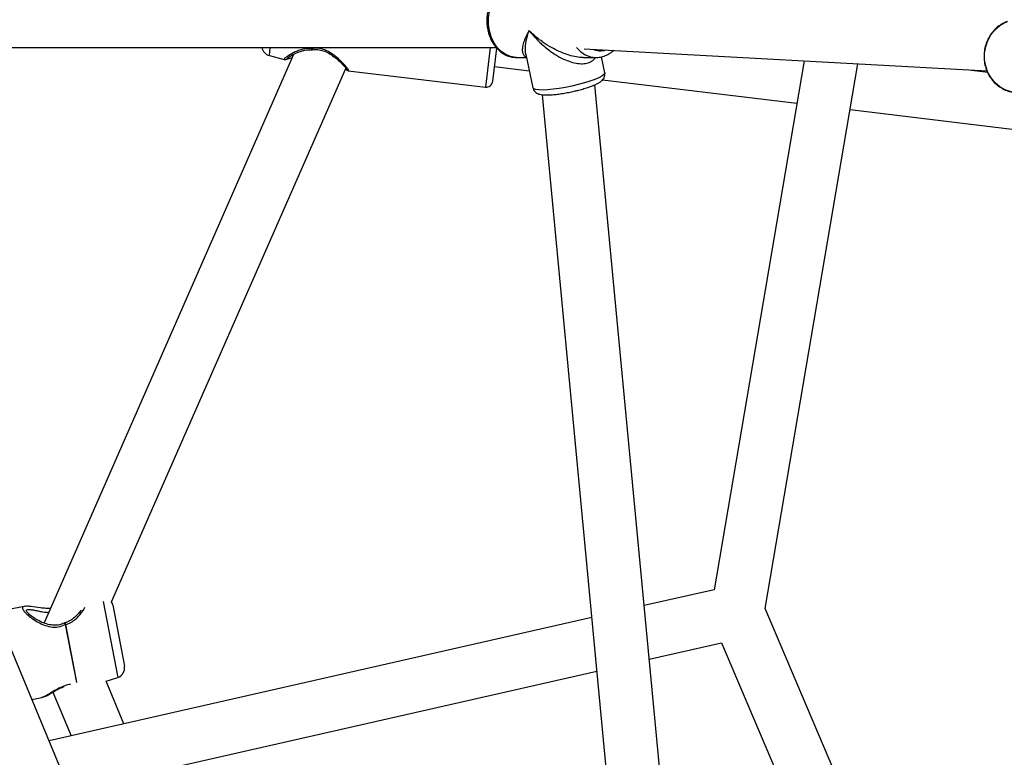
# Model space of a CAD drawing. Units: millimetres. Extents: x -4673 to 4671, y -4677 to 4677.
# Drawn here: x -994 to -699, y -221 to 0 of the extents above; entities that cross this region are included whole.
import ezdxf

# ---------------------------------------------------------------- set-up
doc = ezdxf.new("R2010")
doc.units = ezdxf.units.MM
doc.header["$MEASUREMENT"] = 0
doc.layers.add('Warstwa 1', color=7, linetype='Continuous')

msp = doc.modelspace()

# ---------------------------------------------------------------- linework, layer by layer
at = {"layer": 'Warstwa 1', "color": 0, "lineweight": 25}
for points, knots in [([(-844.9307, 10.955), (-845.1207, 10.965), (-845.3207, 10.965), (-845.5107, 10.955), (-845.5107, 10.955), (-846.0207, 10.925), (-846.5207, 10.805), (-847.0007, 10.635), (-847.0007, 10.635), (-847.4807, 10.475), (-847.9607, 10.275), (-848.4107, 10.025), (-848.4107, 10.025), (-848.8607, 9.765), (-849.3007, 9.465), (-849.7107, 9.125), (-849.7107, 9.125), (-850.1207, 8.785), (-850.5107, 8.395), (-850.8707, 7.975), (-850.8707, 7.975), (-851.2307, 7.545), (-851.5607, 7.075), (-851.8607, 6.585), (-851.8607, 6.585), (-852.1607, 6.085), (-852.4307, 5.555), (-852.6507, 5.005), (-852.6507, 5.005), (-852.8807, 4.445), (-853.0707, 3.865), (-853.2207, 3.265), (-853.2207, 3.265), (-853.3707, 2.675), (-853.4707, 2.055), (-853.5407, 1.435), (-853.5407, 1.435), (-853.6107, 0.815), (-853.6307, 0.195), (-853.6107, -0.435), (-853.6107, -0.435), (-853.5907, -1.065), (-853.5307, -1.685), (-853.4207, -2.305), (-853.4207, -2.305), (-853.3207, -2.915), (-853.1707, -3.515), (-852.9807, -4.105), (-852.9807, -4.105), (-852.7907, -4.695), (-852.5607, -5.255), (-852.2907, -5.795), (-852.2907, -5.795), (-852.0207, -6.335), (-851.7207, -6.845), (-851.3707, -7.325), (-851.3707, -7.325), (-851.0307, -7.805), (-850.6507, -8.245), (-850.2507, -8.635), (-850.2507, -8.635), (-849.8407, -9.035), (-849.4007, -9.395), (-848.9407, -9.695), (-848.9407, -9.695), (-848.4907, -9.995), (-848.0107, -10.245), (-847.5107, -10.455), (-847.5107, -10.455), (-847.0207, -10.655), (-846.5207, -10.805), (-846.0107, -10.885), (-846.0107, -10.885), (-845.6407, -10.945), (-845.2707, -10.955), (-844.9007, -10.965)], [0, 0, 0, 0, 0.05, 0.05, 0.05, 0.05, 0.1, 0.1, 0.1, 0.1, 0.15, 0.15, 0.15, 0.15, 0.2, 0.2, 0.2, 0.2, 0.25, 0.25, 0.25, 0.25, 0.3, 0.3, 0.3, 0.3, 0.35, 0.35, 0.35, 0.35, 0.4, 0.4, 0.4, 0.4, 0.45, 0.45, 0.45, 0.45, 0.5, 0.5, 0.5, 0.5, 0.55, 0.55, 0.55, 0.55, 0.6, 0.6, 0.6, 0.6, 0.65, 0.65, 0.65, 0.65, 0.7, 0.7, 0.7, 0.7, 0.75, 0.75, 0.75, 0.75, 0.8, 0.8, 0.8, 0.8, 0.85, 0.85, 0.85, 0.85, 0.9, 0.9, 0.9, 0.9, 1, 1, 1, 1]), ([(-844.8807, -10.995), (-844.8807, -10.995), (-845.0307, -10.995), (-845.0307, -10.995), (-845.0307, -10.995), (-845.0307, -10.995), (-846.5307, -10.745), (-846.5307, -10.745), (-846.5307, -10.745), (-846.5307, -10.745), (-847.9707, -10.145), (-847.9707, -10.145), (-847.9707, -10.145), (-847.9707, -10.145), (-849.3107, -9.225), (-849.3107, -9.225), (-849.3107, -9.225), (-849.3107, -9.225), (-850.5007, -8.015), (-850.5007, -8.015), (-850.5007, -8.015), (-850.5007, -8.015), (-851.5007, -6.535), (-851.5007, -6.535), (-851.5007, -6.535), (-851.5007, -6.535), (-852.2807, -4.855), (-852.2807, -4.855), (-852.2807, -4.855), (-852.2807, -4.855), (-852.8307, -3.005), (-852.8307, -3.005), (-852.8307, -3.005), (-852.8307, -3.005), (-853.1107, -1.075), (-853.1107, -1.075), (-853.1107, -1.075), (-853.1107, -1.075), (-853.1207, 0.895), (-853.1207, 0.895), (-853.1207, 0.895), (-853.1207, 0.895), (-852.8607, 2.845), (-852.8607, 2.845), (-852.8607, 2.845), (-852.8607, 2.845), (-852.3407, 4.695), (-852.3407, 4.695), (-852.3407, 4.695), (-852.3407, 4.695), (-851.5807, 6.395), (-851.5807, 6.395), (-851.5807, 6.395), (-851.5807, 6.395), (-850.5907, 7.895), (-850.5907, 7.895), (-850.5907, 7.895), (-850.5907, 7.895), (-849.4207, 9.135), (-849.4207, 9.135), (-849.4207, 9.135), (-849.4207, 9.135), (-848.0907, 10.085), (-848.0907, 10.085), (-848.0907, 10.085), (-848.0907, 10.085), (-846.6607, 10.705), (-846.6607, 10.705), (-846.6607, 10.705), (-846.6607, 10.705), (-845.1707, 10.985), (-845.1707, 10.985), (-845.1707, 10.985), (-845.1707, 10.985), (-844.9007, 10.995), (-844.9007, 10.995)], [0, 0, 0, 0, 0.05, 0.05, 0.05, 0.05, 0.1, 0.1, 0.1, 0.1, 0.15, 0.15, 0.15, 0.15, 0.2, 0.2, 0.2, 0.2, 0.25, 0.25, 0.25, 0.25, 0.3, 0.3, 0.3, 0.3, 0.35, 0.35, 0.35, 0.35, 0.4, 0.4, 0.4, 0.4, 0.45, 0.45, 0.45, 0.45, 0.5, 0.5, 0.5, 0.5, 0.55, 0.55, 0.55, 0.55, 0.6, 0.6, 0.6, 0.6, 0.65, 0.65, 0.65, 0.65, 0.7, 0.7, 0.7, 0.7, 0.75, 0.75, 0.75, 0.75, 0.8, 0.8, 0.8, 0.8, 0.85, 0.85, 0.85, 0.85, 0.9, 0.9, 0.9, 0.9, 1, 1, 1, 1]), ([(-840.9507, -2.935), (-841.1507, -3.295), (-841.3607, -3.655), (-841.5407, -4.005), (-841.5407, -4.005), (-841.6807, -4.275), (-841.8007, -4.535), (-841.9207, -4.795), (-841.9207, -4.795), (-842.0607, -5.105), (-842.1907, -5.395), (-842.3007, -5.695), (-842.3007, -5.695), (-842.4107, -5.965), (-842.5107, -6.235), (-842.5907, -6.505), (-842.5907, -6.505), (-842.7607, -7.035), (-842.8807, -7.545), (-842.9407, -8.025), (-842.9407, -8.025), (-843.0007, -8.445), (-843.0107, -8.855), (-842.9607, -9.215), (-842.9607, -9.215), (-842.9107, -9.555), (-842.8107, -9.865), (-842.6607, -10.135), (-842.6607, -10.135), (-842.5207, -10.395), (-842.3507, -10.625), (-842.0407, -10.735), (-842.0407, -10.735), (-841.9607, -10.765), (-841.8707, -10.785), (-841.7907, -10.805)], [0, 0, 0, 0, 0.1, 0.1, 0.1, 0.1, 0.2, 0.2, 0.2, 0.2, 0.3, 0.3, 0.3, 0.3, 0.4, 0.4, 0.4, 0.4, 0.5, 0.5, 0.5, 0.5, 0.6, 0.6, 0.6, 0.6, 0.7, 0.7, 0.7, 0.7, 0.8, 0.8, 0.8, 0.8, 1, 1, 1, 1]), ([(-841.8907, -10.125), (-841.9607, -9.795), (-842.0307, -9.465), (-842.0607, -9.105), (-842.0607, -9.105), (-842.1107, -8.525), (-842.0707, -7.875), (-841.9907, -7.205), (-841.9907, -7.205), (-841.9407, -6.785), (-841.8707, -6.355), (-841.7907, -5.915), (-841.7907, -5.915), (-841.7007, -5.485), (-841.6007, -5.045), (-841.4707, -4.595), (-841.4707, -4.595), (-841.3207, -4.045), (-841.1407, -3.485), (-840.9507, -2.935)], [0, 0, 0, 0, 0.16666667, 0.16666667, 0.16666667, 0.16666667, 0.33333333, 0.33333333, 0.33333333, 0.33333333, 0.5, 0.5, 0.5, 0.5, 0.66666667, 0.66666667, 0.66666667, 0.66666667, 1, 1, 1, 1]), ([(-824.8007, -10.965), (-824.9407, -10.975), (-825.0707, -10.985), (-825.2107, -10.995), (-825.2107, -10.995), (-825.8707, -11.005), (-826.5907, -10.885), (-827.3007, -10.735), (-827.3007, -10.735), (-828.0507, -10.575), (-828.8007, -10.375), (-829.5407, -10.135), (-829.5407, -10.135), (-830.3607, -9.875), (-831.1607, -9.545), (-831.9507, -9.195), (-831.9507, -9.195), (-832.7307, -8.835), (-833.4907, -8.445), (-834.2307, -8.035), (-834.2307, -8.035), (-835.0907, -7.545), (-835.9107, -7.025), (-836.7007, -6.475), (-836.7007, -6.475), (-837.1907, -6.135), (-837.6807, -5.775), (-838.1507, -5.405), (-838.1507, -5.405), (-838.6007, -5.055), (-839.0507, -4.685), (-839.4707, -4.315), (-839.4707, -4.315), (-839.9807, -3.865), (-840.4707, -3.395), (-840.9507, -2.935)], [0, 0, 0, 0, 0.1, 0.1, 0.1, 0.1, 0.2, 0.2, 0.2, 0.2, 0.3, 0.3, 0.3, 0.3, 0.4, 0.4, 0.4, 0.4, 0.5, 0.5, 0.5, 0.5, 0.6, 0.6, 0.6, 0.6, 0.7, 0.7, 0.7, 0.7, 0.8, 0.8, 0.8, 0.8, 1, 1, 1, 1]), ([(-840.9507, -2.935), (-840.6007, -3.375), (-840.2507, -3.815), (-839.8707, -4.245), (-839.8707, -4.245), (-839.6107, -4.555), (-839.3307, -4.855), (-839.0507, -5.155), (-839.0507, -5.155), (-838.7007, -5.535), (-838.3407, -5.905), (-837.9607, -6.265), (-837.9607, -6.265), (-837.6307, -6.585), (-837.3007, -6.895), (-836.9507, -7.205), (-836.9507, -7.205), (-836.4407, -7.665), (-835.9107, -8.105), (-835.3607, -8.525), (-835.3607, -8.525), (-834.8707, -8.905), (-834.3607, -9.275), (-833.8407, -9.635), (-833.8407, -9.635), (-833.3707, -9.945), (-832.8907, -10.255), (-832.4007, -10.535), (-832.4007, -10.535), (-831.6407, -10.975), (-830.8607, -11.385), (-830.0607, -11.725), (-830.0607, -11.725), (-829.3507, -12.025), (-828.6307, -12.285), (-827.9107, -12.475), (-827.9107, -12.475), (-827.2207, -12.665), (-826.5307, -12.795), (-825.8607, -12.845), (-825.8607, -12.845), (-825.2407, -12.885), (-824.6307, -12.875), (-824.0707, -12.775), (-824.0707, -12.775), (-823.5207, -12.685), (-823.0207, -12.515), (-822.5607, -12.295), (-822.5607, -12.295), (-822.0907, -12.065), (-821.6607, -11.775), (-821.3807, -11.395), (-821.3807, -11.395), (-821.2907, -11.275), (-821.2107, -11.135), (-821.1307, -10.995)], [0, 0, 0, 0, 0.06666667, 0.06666667, 0.06666667, 0.06666667, 0.13333333, 0.13333333, 0.13333333, 0.13333333, 0.2, 0.2, 0.2, 0.2, 0.26666667, 0.26666667, 0.26666667, 0.26666667, 0.33333333, 0.33333333, 0.33333333, 0.33333333, 0.4, 0.4, 0.4, 0.4, 0.46666667, 0.46666667, 0.46666667, 0.46666667, 0.53333333, 0.53333333, 0.53333333, 0.53333333, 0.6, 0.6, 0.6, 0.6, 0.66666667, 0.66666667, 0.66666667, 0.66666667, 0.73333333, 0.73333333, 0.73333333, 0.73333333, 0.8, 0.8, 0.8, 0.8, 0.86666667, 0.86666667, 0.86666667, 0.86666667, 1, 1, 1, 1]), ([(-697.6508, -0.215), (-697.9008, -0.305), (-698.1508, -0.385), (-698.4008, -0.495), (-698.4008, -0.495), (-698.9408, -0.715), (-699.4508, -1.035), (-699.9408, -1.385), (-699.9408, -1.385), (-700.4308, -1.735), (-700.8908, -2.115), (-701.3208, -2.535), (-701.3208, -2.535), (-701.7508, -2.965), (-702.1408, -3.425), (-702.5008, -3.925), (-702.5008, -3.925), (-702.8608, -4.425), (-703.1708, -4.945), (-703.4508, -5.505), (-703.4508, -5.505), (-703.7208, -6.055), (-703.9508, -6.635), (-704.1308, -7.225), (-704.1308, -7.225), (-704.3108, -7.815), (-704.4508, -8.425), (-704.5308, -9.045), (-704.5308, -9.045), (-704.6208, -9.665), (-704.6608, -10.295), (-704.6408, -10.915), (-704.6408, -10.915), (-704.6308, -11.545), (-704.5608, -12.165), (-704.4508, -12.775), (-704.4508, -12.775), (-704.3308, -13.385), (-704.1708, -13.985), (-703.9608, -14.575), (-703.9608, -14.575), (-703.7508, -15.155), (-703.4908, -15.715), (-703.1908, -16.255), (-703.1908, -16.255), (-702.8908, -16.785), (-702.5408, -17.295), (-702.1608, -17.765), (-702.1608, -17.765), (-701.7708, -18.245), (-701.3508, -18.675), (-700.9008, -19.075), (-700.9008, -19.075), (-700.4408, -19.465), (-699.9608, -19.825), (-699.4408, -20.135), (-699.4408, -20.135), (-698.9308, -20.435), (-698.4008, -20.695), (-697.8408, -20.905), (-697.8408, -20.905), (-697.2908, -21.115), (-696.7208, -21.285), (-696.1408, -21.375), (-696.1408, -21.375), (-695.7208, -21.445), (-695.3008, -21.475), (-694.8708, -21.495)], [0, 0, 0, 0, 0.05555556, 0.05555556, 0.05555556, 0.05555556, 0.11111111, 0.11111111, 0.11111111, 0.11111111, 0.16666667, 0.16666667, 0.16666667, 0.16666667, 0.22222222, 0.22222222, 0.22222222, 0.22222222, 0.27777778, 0.27777778, 0.27777778, 0.27777778, 0.33333333, 0.33333333, 0.33333333, 0.33333333, 0.38888889, 0.38888889, 0.38888889, 0.38888889, 0.44444444, 0.44444444, 0.44444444, 0.44444444, 0.5, 0.5, 0.5, 0.5, 0.55555556, 0.55555556, 0.55555556, 0.55555556, 0.61111111, 0.61111111, 0.61111111, 0.61111111, 0.66666667, 0.66666667, 0.66666667, 0.66666667, 0.72222222, 0.72222222, 0.72222222, 0.72222222, 0.77777778, 0.77777778, 0.77777778, 0.77777778, 0.83333333, 0.83333333, 0.83333333, 0.83333333, 0.88888889, 0.88888889, 0.88888889, 0.88888889, 1, 1, 1, 1]), ([(-695.1308, -21.515), (-695.1308, -21.515), (-696.5408, -21.295), (-696.5408, -21.295), (-696.5408, -21.295), (-696.5408, -21.295), (-698.2908, -20.705), (-698.2908, -20.705), (-698.2908, -20.705), (-698.2908, -20.705), (-699.9008, -19.795), (-699.9008, -19.795), (-699.9008, -19.795), (-699.9008, -19.795), (-701.3308, -18.585), (-701.3308, -18.585), (-701.3308, -18.585), (-701.3308, -18.585), (-702.5408, -17.115), (-702.5408, -17.115), (-702.5408, -17.115), (-702.5408, -17.115), (-703.4808, -15.445), (-703.4808, -15.445), (-703.4808, -15.445), (-703.4808, -15.445), (-704.1308, -13.605), (-704.1308, -13.605), (-704.1308, -13.605), (-704.1308, -13.605), (-704.4608, -11.665), (-704.4608, -11.665), (-704.4608, -11.665), (-704.4608, -11.665), (-704.4608, -9.695), (-704.4608, -9.695), (-704.4608, -9.695), (-704.4608, -9.695), (-704.1408, -7.755), (-704.1408, -7.755), (-704.1408, -7.755), (-704.1408, -7.755), (-703.5008, -5.895), (-703.5008, -5.895), (-703.5008, -5.895), (-703.5008, -5.895), (-702.5608, -4.195), (-702.5608, -4.195), (-702.5608, -4.195), (-702.5608, -4.195), (-701.3608, -2.695), (-701.3608, -2.695), (-701.3608, -2.695), (-701.3608, -2.695), (-699.9208, -1.445), (-699.9208, -1.445), (-699.9208, -1.445), (-699.9208, -1.445), (-698.3108, -0.485), (-698.3108, -0.485), (-698.3108, -0.485), (-698.3108, -0.485), (-697.6508, -0.205), (-697.6508, -0.205)], [0, 0, 0, 0, 0.05882353, 0.05882353, 0.05882353, 0.05882353, 0.11764706, 0.11764706, 0.11764706, 0.11764706, 0.17647059, 0.17647059, 0.17647059, 0.17647059, 0.23529412, 0.23529412, 0.23529412, 0.23529412, 0.29411765, 0.29411765, 0.29411765, 0.29411765, 0.35294118, 0.35294118, 0.35294118, 0.35294118, 0.41176471, 0.41176471, 0.41176471, 0.41176471, 0.47058824, 0.47058824, 0.47058824, 0.47058824, 0.52941176, 0.52941176, 0.52941176, 0.52941176, 0.58823529, 0.58823529, 0.58823529, 0.58823529, 0.64705882, 0.64705882, 0.64705882, 0.64705882, 0.70588235, 0.70588235, 0.70588235, 0.70588235, 0.76470588, 0.76470588, 0.76470588, 0.76470588, 0.82352941, 0.82352941, 0.82352941, 0.82352941, 0.88235294, 0.88235294, 0.88235294, 0.88235294, 1, 1, 1, 1]), ([(-906.1106, -8.265), (-906.6606, -8.255), (-907.2006, -8.255), (-907.7306, -8.315), (-907.7306, -8.315), (-908.2906, -8.385), (-908.8206, -8.515), (-909.3206, -8.675), (-909.3206, -8.675), (-909.8106, -8.835), (-910.2806, -9.015), (-910.7106, -9.205), (-910.7106, -9.205), (-911.1506, -9.395), (-911.5506, -9.605), (-911.9206, -9.805), (-911.9206, -9.805), (-912.6706, -10.215), (-913.2806, -10.615), (-913.7006, -10.925), (-913.7006, -10.925), (-913.9206, -11.075), (-914.0806, -11.215), (-914.2006, -11.325), (-914.2006, -11.325), (-914.3206, -11.425), (-914.3906, -11.515), (-914.3806, -11.545), (-914.3806, -11.545), (-914.3706, -11.565), (-914.3406, -11.565), (-914.3006, -11.565)], [0, 0, 0, 0, 0.11111111, 0.11111111, 0.11111111, 0.11111111, 0.22222222, 0.22222222, 0.22222222, 0.22222222, 0.33333333, 0.33333333, 0.33333333, 0.33333333, 0.44444444, 0.44444444, 0.44444444, 0.44444444, 0.55555556, 0.55555556, 0.55555556, 0.55555556, 0.66666667, 0.66666667, 0.66666667, 0.66666667, 0.77777778, 0.77777778, 0.77777778, 0.77777778, 1, 1, 1, 1]), ([(-913.4706, -11.335), (-913.4506, -11.285), (-913.4206, -11.235), (-913.3306, -11.155), (-913.3306, -11.155), (-913.2406, -11.075), (-913.0806, -10.965), (-912.8806, -10.825), (-912.8806, -10.825), (-912.4906, -10.565), (-911.9206, -10.235), (-911.2306, -9.895), (-911.2306, -9.895), (-910.5506, -9.565), (-909.7406, -9.225), (-908.8306, -8.965), (-908.8306, -8.965), (-908.3906, -8.845), (-907.9306, -8.745), (-907.4406, -8.695), (-907.4406, -8.695), (-906.9706, -8.645), (-906.4806, -8.655), (-905.9906, -8.665)], [0, 0, 0, 0, 0.14285714, 0.14285714, 0.14285714, 0.14285714, 0.28571429, 0.28571429, 0.28571429, 0.28571429, 0.42857143, 0.42857143, 0.42857143, 0.42857143, 0.57142857, 0.57142857, 0.57142857, 0.57142857, 0.71428571, 0.71428571, 0.71428571, 0.71428571, 1, 1, 1, 1]), ([(-905.9806, -8.655), (-906.0006, -8.655), (-906.0306, -8.645), (-906.0406, -8.615), (-906.0406, -8.615), (-906.0606, -8.575), (-906.0806, -8.525), (-906.0906, -8.455), (-906.0906, -8.455), (-906.1006, -8.395), (-906.1006, -8.325), (-906.1106, -8.265)], [0, 0, 0, 0, 0.25, 0.25, 0.25, 0.25, 0.5, 0.5, 0.5, 0.5, 1, 1, 1, 1]), ([(-895.1106, -14.905), (-895.0706, -14.915), (-895.0306, -14.935), (-895.0106, -14.925), (-895.0106, -14.925), (-894.9706, -14.905), (-895.0606, -14.745), (-895.2106, -14.535), (-895.2106, -14.535), (-895.3706, -14.305), (-895.5806, -14.035), (-895.8606, -13.695), (-895.8606, -13.695), (-896.1306, -13.375), (-896.4706, -12.995), (-896.8606, -12.595), (-896.8606, -12.595), (-897.2506, -12.195), (-897.6806, -11.765), (-898.1706, -11.335), (-898.1706, -11.335), (-898.6406, -10.905), (-899.1706, -10.475), (-899.7506, -10.065), (-899.7506, -10.065), (-900.3106, -9.665), (-900.9306, -9.285), (-901.6106, -8.965), (-901.6106, -8.965), (-902.2806, -8.655), (-903.0106, -8.405), (-903.7606, -8.305), (-903.7606, -8.305), (-904.4906, -8.205), (-905.2406, -8.245), (-905.9806, -8.285)], [0, 0, 0, 0, 0.1, 0.1, 0.1, 0.1, 0.2, 0.2, 0.2, 0.2, 0.3, 0.3, 0.3, 0.3, 0.4, 0.4, 0.4, 0.4, 0.5, 0.5, 0.5, 0.5, 0.6, 0.6, 0.6, 0.6, 0.7, 0.7, 0.7, 0.7, 0.8, 0.8, 0.8, 0.8, 1, 1, 1, 1]), ([(-905.9806, -8.285), (-905.9606, -8.365), (-905.9306, -8.455), (-905.9106, -8.515), (-905.9106, -8.515), (-905.8906, -8.555), (-905.8706, -8.585), (-905.8606, -8.615), (-905.8606, -8.615), (-905.8406, -8.645), (-905.8106, -8.675), (-905.8006, -8.665), (-905.8006, -8.665), (-905.8006, -8.665), (-905.7906, -8.665), (-905.7906, -8.655)], [0, 0, 0, 0, 0.2, 0.2, 0.2, 0.2, 0.4, 0.4, 0.4, 0.4, 0.6, 0.6, 0.6, 0.6, 1, 1, 1, 1]), ([(-905.7906, -8.665), (-905.2806, -8.635), (-904.7606, -8.605), (-904.2506, -8.645), (-904.2506, -8.645), (-903.7006, -8.685), (-903.1506, -8.815), (-902.6306, -8.995), (-902.6306, -8.995), (-902.0506, -9.185), (-901.5106, -9.435), (-901.0106, -9.725), (-901.0106, -9.725), (-900.4506, -10.035), (-899.9306, -10.395), (-899.4506, -10.755), (-899.4506, -10.755), (-898.9306, -11.145), (-898.4606, -11.545), (-898.0406, -11.925), (-898.0406, -11.925), (-897.5806, -12.335), (-897.1806, -12.725), (-896.8406, -13.085), (-896.8406, -13.085), (-896.4806, -13.465), (-896.1806, -13.795), (-896.0106, -14.025), (-896.0106, -14.025), (-895.8206, -14.255), (-895.7806, -14.375), (-895.7306, -14.485)], [0, 0, 0, 0, 0.11111111, 0.11111111, 0.11111111, 0.11111111, 0.22222222, 0.22222222, 0.22222222, 0.22222222, 0.33333333, 0.33333333, 0.33333333, 0.33333333, 0.44444444, 0.44444444, 0.44444444, 0.44444444, 0.55555556, 0.55555556, 0.55555556, 0.55555556, 0.66666667, 0.66666667, 0.66666667, 0.66666667, 0.77777778, 0.77777778, 0.77777778, 0.77777778, 1, 1, 1, 1]), ([(-914.3406, -11.585), (-914.2706, -11.605), (-914.2106, -11.615), (-914.1406, -11.615), (-914.1406, -11.615), (-914.0706, -11.625), (-914.0006, -11.615), (-913.9306, -11.605), (-913.9306, -11.605), (-913.8606, -11.585), (-913.7906, -11.565), (-913.7306, -11.545), (-913.7306, -11.545), (-913.6606, -11.515), (-913.6006, -11.475), (-913.5406, -11.435)], [0, 0, 0, 0, 0.2, 0.2, 0.2, 0.2, 0.4, 0.4, 0.4, 0.4, 0.6, 0.6, 0.6, 0.6, 1, 1, 1, 1]), ([(-913.7006, -11.505), (-913.6806, -11.525), (-913.6606, -11.545), (-913.5906, -11.535), (-913.5906, -11.535), (-913.5106, -11.535), (-913.3706, -11.495), (-913.1606, -11.425), (-913.1606, -11.425), (-912.8406, -11.325), (-912.3806, -11.155), (-911.9206, -10.995)], [0, 0, 0, 0, 0.25, 0.25, 0.25, 0.25, 0.5, 0.5, 0.5, 0.5, 1, 1, 1, 1]), ([(-820.8607, -10.995), (-820.5507, -10.985), (-820.2407, -10.965), (-819.9307, -10.935), (-819.9307, -10.935), (-819.4307, -10.865), (-818.9407, -10.745), (-818.4607, -10.565), (-818.4607, -10.565), (-817.9807, -10.395), (-817.5207, -10.165), (-817.0607, -9.915), (-817.0607, -9.915), (-816.6107, -9.655), (-816.1607, -9.365), (-815.7807, -8.975), (-815.7807, -8.975), (-815.7407, -8.945), (-815.7107, -8.905), (-815.6707, -8.865)], [0, 0, 0, 0, 0.16666667, 0.16666667, 0.16666667, 0.16666667, 0.33333333, 0.33333333, 0.33333333, 0.33333333, 0.5, 0.5, 0.5, 0.5, 0.66666667, 0.66666667, 0.66666667, 0.66666667, 1, 1, 1, 1]), ([(-895.9906, -14.495), (-895.9706, -14.515), (-895.9506, -14.525), (-895.9306, -14.535), (-895.9306, -14.535), (-895.6806, -14.715), (-895.6606, -14.675), (-895.6506, -14.635)], [0, 0, 0, 0, 0.33333333, 0.33333333, 0.33333333, 0.33333333, 1, 1, 1, 1]), ([(-895.7106, -14.585), (-895.6606, -14.625), (-895.6206, -14.675), (-895.5806, -14.725), (-895.5806, -14.725), (-895.5306, -14.765), (-895.4806, -14.805), (-895.4206, -14.835), (-895.4206, -14.835), (-895.3706, -14.865), (-895.3106, -14.895), (-895.2506, -14.915), (-895.2506, -14.915), (-895.1906, -14.935), (-895.1206, -14.945), (-895.0606, -14.955)], [0, 0, 0, 0, 0.2, 0.2, 0.2, 0.2, 0.4, 0.4, 0.4, 0.4, 0.6, 0.6, 0.6, 0.6, 1, 1, 1, 1]), ([(-818.2907, -15.555), (-818.2907, -15.555), (-818.3007, -15.715), (-818.3007, -15.715), (-818.3007, -15.715), (-818.3007, -15.715), (-818.5607, -16.105), (-818.5607, -16.105), (-818.5607, -16.105), (-818.5607, -16.105), (-819.1607, -16.555), (-819.1607, -16.555), (-819.1607, -16.555), (-819.1607, -16.555), (-820.0807, -17.055), (-820.0807, -17.055), (-820.0807, -17.055), (-820.0807, -17.055), (-821.2807, -17.565), (-821.2807, -17.565), (-821.2807, -17.565), (-821.2807, -17.565), (-822.7407, -18.095), (-822.7407, -18.095), (-822.7407, -18.095), (-822.7407, -18.095), (-824.4007, -18.615), (-824.4007, -18.615), (-824.4007, -18.615), (-824.4007, -18.615), (-826.2107, -19.105), (-826.2107, -19.105), (-826.2107, -19.105), (-826.2107, -19.105), (-828.1107, -19.555), (-828.1107, -19.555), (-828.1107, -19.555), (-828.1107, -19.555), (-830.0407, -19.945), (-830.0407, -19.945), (-830.0407, -19.945), (-830.0407, -19.945), (-831.9407, -20.275), (-831.9407, -20.275), (-831.9407, -20.275), (-831.9407, -20.275), (-833.7407, -20.525), (-833.7407, -20.525), (-833.7407, -20.525), (-833.7407, -20.525), (-835.4007, -20.685), (-835.4007, -20.685), (-835.4007, -20.685), (-835.4007, -20.685), (-836.8507, -20.755), (-836.8507, -20.755), (-836.8507, -20.755), (-836.8507, -20.755), (-838.0507, -20.735), (-838.0507, -20.735), (-838.0507, -20.735), (-838.0507, -20.735), (-838.9607, -20.615), (-838.9607, -20.615), (-838.9607, -20.615), (-838.9607, -20.615), (-839.5607, -20.415), (-839.5607, -20.415), (-839.5607, -20.415), (-839.5607, -20.415), (-839.8107, -20.125), (-839.8107, -20.125), (-839.8107, -20.125), (-839.8107, -20.125), (-839.8207, -20.105), (-839.8207, -20.105)], [0, 0, 0, 0, 0.05, 0.05, 0.05, 0.05, 0.1, 0.1, 0.1, 0.1, 0.15, 0.15, 0.15, 0.15, 0.2, 0.2, 0.2, 0.2, 0.25, 0.25, 0.25, 0.25, 0.3, 0.3, 0.3, 0.3, 0.35, 0.35, 0.35, 0.35, 0.4, 0.4, 0.4, 0.4, 0.45, 0.45, 0.45, 0.45, 0.5, 0.5, 0.5, 0.5, 0.55, 0.55, 0.55, 0.55, 0.6, 0.6, 0.6, 0.6, 0.65, 0.65, 0.65, 0.65, 0.7, 0.7, 0.7, 0.7, 0.75, 0.75, 0.75, 0.75, 0.8, 0.8, 0.8, 0.8, 0.85, 0.85, 0.85, 0.85, 0.9, 0.9, 0.9, 0.9, 1, 1, 1, 1]), ([(-822.5907, -19.715), (-822.3607, -19.625), (-822.1307, -19.545), (-821.9107, -19.455), (-821.9107, -19.455), (-821.4807, -19.285), (-821.0807, -19.115), (-820.7307, -18.935), (-820.7307, -18.935), (-820.3507, -18.755), (-820.0107, -18.565), (-819.7107, -18.365), (-819.7107, -18.365), (-819.4807, -18.215), (-819.2807, -18.055), (-819.0807, -17.855), (-819.0807, -17.855), (-818.9307, -17.715), (-818.7907, -17.555), (-818.6607, -17.355), (-818.6607, -17.355), (-818.5407, -17.175), (-818.4307, -16.965), (-818.3507, -16.715), (-818.3507, -16.715), (-818.2707, -16.485), (-818.2207, -16.215), (-818.2407, -15.955), (-818.2407, -15.955), (-818.2607, -15.815), (-818.2907, -15.685), (-818.3307, -15.555)], [0, 0, 0, 0, 0.11111111, 0.11111111, 0.11111111, 0.11111111, 0.22222222, 0.22222222, 0.22222222, 0.22222222, 0.33333333, 0.33333333, 0.33333333, 0.33333333, 0.44444444, 0.44444444, 0.44444444, 0.44444444, 0.55555556, 0.55555556, 0.55555556, 0.55555556, 0.66666667, 0.66666667, 0.66666667, 0.66666667, 0.77777778, 0.77777778, 0.77777778, 0.77777778, 1, 1, 1, 1]), ([(-854.0607, -19.875), (-853.5307, -19.945), (-853.0007, -19.795), (-852.5807, -19.465), (-852.5807, -19.465), (-852.1707, -19.135), (-851.9007, -18.655), (-851.8307, -18.135)], [0, 0, 0, 0, 0.33333333, 0.33333333, 0.33333333, 0.33333333, 1, 1, 1, 1]), ([(-839.7907, -20.105), (-839.7807, -20.175), (-839.7707, -20.245), (-839.7607, -20.315), (-839.7607, -20.315), (-839.7107, -20.585), (-839.5607, -20.825), (-839.3907, -21.025), (-839.3907, -21.025), (-839.2407, -21.215), (-839.0807, -21.375), (-838.9107, -21.505), (-838.9107, -21.505), (-838.7307, -21.635), (-838.5507, -21.735), (-838.3707, -21.815), (-838.3707, -21.815), (-838.1607, -21.905), (-837.9607, -21.975), (-837.7507, -22.025), (-837.7507, -22.025), (-837.4707, -22.095), (-837.1907, -22.145), (-836.8907, -22.175), (-836.8907, -22.175), (-836.5107, -22.215), (-836.1207, -22.225), (-835.6807, -22.225), (-835.6807, -22.225), (-835.2807, -22.225), (-834.8407, -22.215), (-834.3807, -22.185), (-834.3807, -22.185), (-833.9007, -22.155), (-833.3807, -22.105), (-832.8407, -22.045), (-832.8407, -22.045), (-832.3207, -21.985), (-831.7707, -21.915), (-831.2107, -21.825), (-831.2107, -21.825), (-830.6507, -21.735), (-830.0907, -21.645), (-829.5107, -21.535), (-829.5107, -21.535), (-828.9407, -21.425), (-828.3607, -21.315), (-827.8007, -21.185), (-827.8007, -21.185), (-827.5907, -21.135), (-827.3907, -21.085), (-827.1907, -21.035)], [0, 0, 0, 0, 0.07142857, 0.07142857, 0.07142857, 0.07142857, 0.14285714, 0.14285714, 0.14285714, 0.14285714, 0.21428571, 0.21428571, 0.21428571, 0.21428571, 0.28571429, 0.28571429, 0.28571429, 0.28571429, 0.35714286, 0.35714286, 0.35714286, 0.35714286, 0.42857143, 0.42857143, 0.42857143, 0.42857143, 0.5, 0.5, 0.5, 0.5, 0.57142857, 0.57142857, 0.57142857, 0.57142857, 0.64285714, 0.64285714, 0.64285714, 0.64285714, 0.71428571, 0.71428571, 0.71428571, 0.71428571, 0.78571429, 0.78571429, 0.78571429, 0.78571429, 0.85714286, 0.85714286, 0.85714286, 0.85714286, 1, 1, 1, 1]), ([(-827.1907, -21.035), (-826.8307, -20.955), (-826.4707, -20.865), (-826.1107, -20.775), (-826.1107, -20.775), (-825.5607, -20.635), (-825.0207, -20.485), (-824.5107, -20.335), (-824.5107, -20.335), (-823.9907, -20.185), (-823.4907, -20.025), (-823.0307, -19.865), (-823.0307, -19.865), (-822.8807, -19.815), (-822.7307, -19.765), (-822.5907, -19.715)], [0, 0, 0, 0, 0.2, 0.2, 0.2, 0.2, 0.4, 0.4, 0.4, 0.4, 0.6, 0.6, 0.6, 0.6, 1, 1, 1, 1]), ([(-991.7005, -175.3948), (-991.7505, -175.3948), (-991.8005, -175.3848), (-991.8505, -175.3848), (-991.8505, -175.3848), (-992.2305, -175.3648), (-992.4405, -175.4448), (-992.5705, -175.5648), (-992.5705, -175.5648), (-992.7005, -175.6748), (-992.7705, -175.8248), (-992.7305, -176.0348), (-992.7305, -176.0348), (-992.7005, -176.2448), (-992.5605, -176.5048), (-992.3405, -176.8048), (-992.3405, -176.8048), (-992.1105, -177.1048), (-991.7805, -177.4448), (-991.3905, -177.8148), (-991.3905, -177.8148), (-991.0005, -178.1648), (-990.5405, -178.5348), (-990.0305, -178.9048), (-990.0305, -178.9048), (-989.5305, -179.2748), (-988.9605, -179.6348), (-988.3605, -179.9848), (-988.3605, -179.9848), (-987.7605, -180.3248), (-987.1105, -180.6448), (-986.4305, -180.9148), (-986.4305, -180.9148), (-985.7505, -181.1848), (-985.0405, -181.3948), (-984.3005, -181.5248), (-984.3005, -181.5248), (-983.5505, -181.6448), (-982.7805, -181.6848), (-982.0305, -181.5548), (-982.0305, -181.5548), (-981.3105, -181.4348), (-980.6105, -181.1548), (-979.9205, -180.8748)], [0, 0, 0, 0, 0.08333333, 0.08333333, 0.08333333, 0.08333333, 0.16666667, 0.16666667, 0.16666667, 0.16666667, 0.25, 0.25, 0.25, 0.25, 0.33333333, 0.33333333, 0.33333333, 0.33333333, 0.41666667, 0.41666667, 0.41666667, 0.41666667, 0.5, 0.5, 0.5, 0.5, 0.58333333, 0.58333333, 0.58333333, 0.58333333, 0.66666667, 0.66666667, 0.66666667, 0.66666667, 0.75, 0.75, 0.75, 0.75, 0.83333333, 0.83333333, 0.83333333, 0.83333333, 1, 1, 1, 1]), ([(-991.5705, -176.8048), (-991.5505, -176.6548), (-991.5405, -176.5048), (-991.4205, -176.4148), (-991.4205, -176.4148), (-991.2905, -176.3248), (-991.0605, -176.3048), (-990.7705, -176.3148), (-990.7705, -176.3148), (-990.6205, -176.3148), (-990.4605, -176.3248), (-990.2905, -176.3548), (-990.2905, -176.3548), (-990.1205, -176.3748), (-989.9405, -176.4048), (-989.7405, -176.4348), (-989.7405, -176.4348), (-989.5605, -176.4648), (-989.3705, -176.5048), (-989.1705, -176.5448), (-989.1705, -176.5448), (-988.9705, -176.5848), (-988.7605, -176.6348), (-988.5405, -176.6748), (-988.5405, -176.6748), (-988.2005, -176.7448), (-987.8505, -176.8148), (-987.4805, -176.8948), (-987.4805, -176.8948), (-987.2005, -176.9448), (-986.9205, -176.9948), (-986.6205, -177.0448), (-986.6205, -177.0448), (-986.0805, -177.1248), (-985.5105, -177.1648), (-984.9305, -177.2148)], [0, 0, 0, 0, 0.1, 0.1, 0.1, 0.1, 0.2, 0.2, 0.2, 0.2, 0.3, 0.3, 0.3, 0.3, 0.4, 0.4, 0.4, 0.4, 0.5, 0.5, 0.5, 0.5, 0.6, 0.6, 0.6, 0.6, 0.7, 0.7, 0.7, 0.7, 0.8, 0.8, 0.8, 0.8, 1, 1, 1, 1]), ([(-980.2705, -180.4148), (-980.7405, -180.6148), (-981.2105, -180.8048), (-981.7005, -180.9248), (-981.7005, -180.9248), (-982.2305, -181.0448), (-982.7805, -181.0848), (-983.3205, -181.0648), (-983.3205, -181.0648), (-983.9205, -181.0348), (-984.5105, -180.9448), (-985.0705, -180.7948), (-985.0705, -180.7948), (-985.6905, -180.6448), (-986.2805, -180.4248), (-986.8405, -180.1848), (-986.8405, -180.1848), (-987.4405, -179.9348), (-988.0105, -179.6448), (-988.5305, -179.3448), (-988.5305, -179.3448), (-989.0805, -179.0248), (-989.5805, -178.7048), (-990.0105, -178.3848), (-990.0105, -178.3848), (-990.4705, -178.0548), (-990.8605, -177.7348), (-991.1005, -177.4748), (-991.1005, -177.4748), (-991.3605, -177.2048), (-991.4705, -176.9948), (-991.5705, -176.7948)], [0, 0, 0, 0, 0.11111111, 0.11111111, 0.11111111, 0.11111111, 0.22222222, 0.22222222, 0.22222222, 0.22222222, 0.33333333, 0.33333333, 0.33333333, 0.33333333, 0.44444444, 0.44444444, 0.44444444, 0.44444444, 0.55555556, 0.55555556, 0.55555556, 0.55555556, 0.66666667, 0.66666667, 0.66666667, 0.66666667, 0.77777778, 0.77777778, 0.77777778, 0.77777778, 1, 1, 1, 1]), ([(-984.3905, -175.9948), (-984.8605, -176.0048), (-985.3305, -176.0148), (-985.7905, -176.0048), (-985.7905, -176.0048), (-986.3305, -175.9848), (-986.8505, -175.9248), (-987.3505, -175.8648), (-987.3505, -175.8648), (-988.4005, -175.7348), (-989.3205, -175.5948), (-990.1605, -175.4748), (-990.1605, -175.4748), (-990.6005, -175.4148), (-991.0205, -175.3648), (-991.3105, -175.3748), (-991.3105, -175.3748), (-991.3205, -175.3748), (-991.3305, -175.3748), (-991.3405, -175.3748)], [0, 0, 0, 0, 0.16666667, 0.16666667, 0.16666667, 0.16666667, 0.33333333, 0.33333333, 0.33333333, 0.33333333, 0.5, 0.5, 0.5, 0.5, 0.66666667, 0.66666667, 0.66666667, 0.66666667, 1, 1, 1, 1]), ([(-975.2405, -176.5648), (-975.2605, -176.5948), (-975.2805, -176.6248), (-975.3005, -176.6648), (-975.3005, -176.6648), (-975.6505, -177.2348), (-976.3705, -178.0048), (-977.1405, -178.6948), (-977.1405, -178.6948), (-977.5605, -179.0548), (-977.9805, -179.3848), (-978.4805, -179.6548), (-978.4805, -179.6548), (-978.9705, -179.9348), (-979.5305, -180.1448), (-980.1005, -180.3548)], [0, 0, 0, 0, 0.2, 0.2, 0.2, 0.2, 0.4, 0.4, 0.4, 0.4, 0.6, 0.6, 0.6, 0.6, 1, 1, 1, 1]), ([(-979.7905, -180.8548), (-979.2705, -180.6648), (-978.7505, -180.4748), (-978.2805, -180.2248), (-978.2805, -180.2248), (-977.7705, -179.9548), (-977.3205, -179.6148), (-976.9005, -179.2548), (-976.9005, -179.2548), (-976.4905, -178.9048), (-976.1105, -178.5348), (-975.7705, -178.1548), (-975.7705, -178.1548), (-975.4205, -177.7748), (-975.0905, -177.3748), (-974.8405, -176.9948), (-974.8405, -176.9948), (-974.5005, -176.5148), (-974.2705, -176.0648), (-974.0405, -175.6248)], [0, 0, 0, 0, 0.16666667, 0.16666667, 0.16666667, 0.16666667, 0.33333333, 0.33333333, 0.33333333, 0.33333333, 0.5, 0.5, 0.5, 0.5, 0.66666667, 0.66666667, 0.66666667, 0.66666667, 1, 1, 1, 1]), ([(-965.6905, -175.0748), (-965.6905, -175.0748), (-965.8305, -174.5548), (-965.8305, -174.5548), (-965.8305, -174.5548), (-965.8305, -174.5548), (-966.0705, -174.0748), (-966.0705, -174.0748)], [0, 0, 0, 0, 0.33333333, 0.33333333, 0.33333333, 0.33333333, 1, 1, 1, 1]), ([(-979.9205, -180.8748), (-979.9705, -180.7848), (-980.0205, -180.7048), (-980.0605, -180.6348), (-980.0605, -180.6348), (-980.1005, -180.5848), (-980.1305, -180.5448), (-980.1505, -180.5048), (-980.1505, -180.5048), (-980.1905, -180.4648), (-980.2105, -180.4348), (-980.2305, -180.4248), (-980.2305, -180.4248), (-980.2505, -180.4148), (-980.2605, -180.4148), (-980.2705, -180.4248)], [0, 0, 0, 0, 0.2, 0.2, 0.2, 0.2, 0.4, 0.4, 0.4, 0.4, 0.6, 0.6, 0.6, 0.6, 1, 1, 1, 1]), ([(-980.0905, -180.3548), (-980.0905, -180.3548), (-980.0805, -180.3548), (-980.0705, -180.3548), (-980.0705, -180.3548), (-980.0405, -180.3548), (-980.0105, -180.3948), (-979.9705, -180.4548), (-979.9705, -180.4548), (-979.9405, -180.5048), (-979.9105, -180.5648), (-979.8705, -180.6448), (-979.8705, -180.6448), (-979.8405, -180.7048), (-979.8205, -180.7848), (-979.7905, -180.8548)], [0, 0, 0, 0, 0.2, 0.2, 0.2, 0.2, 0.4, 0.4, 0.4, 0.4, 0.6, 0.6, 0.6, 0.6, 1, 1, 1, 1]), ([(-978.3505, -198.7548), (-978.4805, -198.7648), (-978.6205, -198.7748), (-978.7505, -198.7948), (-978.7505, -198.7948), (-979.4905, -198.9048), (-980.2105, -199.1848), (-980.8705, -199.4848), (-980.8705, -199.4848), (-981.5405, -199.7748), (-982.1505, -200.0848), (-982.7105, -200.4048), (-982.7105, -200.4048), (-983.2805, -200.7248), (-983.8105, -201.0447), (-984.2805, -201.3347), (-984.2805, -201.3347), (-984.7605, -201.6347), (-985.2005, -201.8947), (-985.6005, -202.1247), (-985.6005, -202.1247), (-986.0105, -202.3547), (-986.3905, -202.5647), (-986.6505, -202.6247), (-986.6505, -202.6247), (-986.7305, -202.6447), (-986.8005, -202.6547), (-986.8705, -202.6547)], [0, 0, 0, 0, 0.125, 0.125, 0.125, 0.125, 0.25, 0.25, 0.25, 0.25, 0.375, 0.375, 0.375, 0.375, 0.5, 0.5, 0.5, 0.5, 0.625, 0.625, 0.625, 0.625, 0.75, 0.75, 0.75, 0.75, 1, 1, 1, 1]), ([(-986.4005, -202.5047), (-986.1905, -202.4347), (-985.9805, -202.3747), (-985.7605, -202.2747), (-985.7605, -202.2747), (-985.2005, -202.0347), (-984.5405, -201.6147), (-983.8105, -201.1947), (-983.8105, -201.1947), (-983.3905, -200.9547), (-982.9505, -200.7048), (-982.4805, -200.4448), (-982.4805, -200.4448), (-981.9905, -200.1648), (-981.4605, -199.8748), (-980.8705, -199.6548), (-980.8705, -199.6548), (-980.6605, -199.5748), (-980.4405, -199.5148), (-980.2205, -199.4448)], [0, 0, 0, 0, 0.16666667, 0.16666667, 0.16666667, 0.16666667, 0.33333333, 0.33333333, 0.33333333, 0.33333333, 0.5, 0.5, 0.5, 0.5, 0.66666667, 0.66666667, 0.66666667, 0.66666667, 1, 1, 1, 1])]:
    msp.add_open_spline(points, degree=3, knots=knots, dxfattribs=at)
for points in [[(-1068.2304, -7.995), (-1068.2304, -7.995), (-850.7907, -7.995), (-850.7907, -7.995)], [(-921.0106, -7.995), (-920.8206, -9.185), (-919.9506, -10.145), (-918.7906, -10.445)], [(-918.7906, -10.445), (-918.7906, -10.445), (-918.5006, -7.995), (-918.5006, -7.995)], [(-906.0806, -7.995), (-906.0806, -7.995), (-906.1106, -8.265), (-906.1106, -8.265)], [(-906.1106, -8.265), (-906.0706, -8.265), (-906.0206, -8.275), (-905.9806, -8.285)], [(-905.9806, -8.285), (-905.9806, -8.285), (-905.9506, -7.995), (-905.9506, -7.995)], [(-852.6307, -7.995), (-852.6307, -7.995), (-854.0507, -19.845), (-854.0507, -19.845)], [(-851.8307, -18.135), (-851.8307, -18.135), (-850.6407, -8.215), (-850.6407, -8.215)], [(-826.7407, -7.975), (-825.3507, -9.825), (-823.1907, -10.945), (-820.8707, -10.995)], [(-824.4607, -8.375), (-824.4607, -8.375), (-703.7408, -15.045), (-703.7408, -15.045)], [(-821.8707, -8.515), (-820.6507, -9.075), (-819.2707, -9.145), (-817.9907, -8.735)], [(-911.5106, -10.055), (-911.5106, -10.055), (-986.2805, -180.2948), (-986.2805, -180.2948)], [(-918.7906, -10.445), (-918.7906, -10.445), (-914.3106, -11.595), (-914.3106, -11.595)], [(-911.5606, -10.155), (-911.5606, -10.155), (-912.0606, -10.365), (-912.0606, -10.365)], [(-844.7207, -10.995), (-844.7207, -10.995), (-844.8807, -10.995), (-844.8807, -10.995)], [(-844.7207, -10.995), (-844.7207, -10.995), (-841.7407, -10.995), (-841.7407, -10.995)], [(-841.9307, -10.135), (-841.9307, -10.135), (-839.8207, -20.105), (-839.8207, -20.105)], [(-824.8007, -10.995), (-824.8007, -10.995), (-820.9407, -10.995), (-820.9407, -10.995)], [(-818.2907, -15.555), (-818.2907, -15.555), (-819.3007, -10.775), (-819.3007, -10.775)], [(-966.0705, -174.0748), (-966.0705, -174.0748), (-895.8906, -14.285), (-895.8906, -14.285)], [(-851.3107, -13.745), (-851.3107, -13.745), (-840.9007, -15.005), (-840.9007, -15.005)], [(-758.5208, -12.015), (-758.5208, -12.015), (-785.5107, -170.4248), (-785.5107, -170.4248)], [(-770.2407, -176.0748), (-770.2407, -176.0748), (-742.4408, -12.905), (-742.4408, -12.905)], [(-703.5408, -15.485), (-703.5408, -15.485), (-710.0208, -14.695), (-710.0208, -14.695)], [(-924.4306, -361.4046), (-924.4306, -361.4046), (-1067.9404, -14.955), (-1067.9404, -14.955)], [(-895.1206, -14.955), (-895.1206, -14.955), (-854.0607, -19.875), (-854.0607, -19.875)], [(-818.9107, -17.655), (-818.9107, -17.655), (-760.6808, -24.6949), (-760.6808, -24.6949)], [(-854.0507, -19.845), (-854.0507, -19.845), (-854.0607, -19.875), (-854.0607, -19.875)], [(-793.9207, -307.7946), (-793.9207, -307.7946), (-821.2107, -19.155), (-821.2107, -19.155)], [(-1082.4304, -21.785), (-1082.4304, -21.785), (-939.2106, -367.5246), (-939.2106, -367.5246)], [(-837.0007, -22.155), (-837.0007, -22.155), (-809.8507, -309.3046), (-809.8507, -309.3046)], [(-744.7808, -26.6149), (-744.7808, -26.6149), (-688.8208, -33.3749), (-688.8208, -33.3749)], [(-785.5107, -170.4248), (-785.5107, -170.4248), (-806.4607, -175.1848), (-806.4607, -175.1848)], [(-968.5505, -173.9748), (-968.5505, -173.9748), (-964.2105, -196.6948), (-964.2105, -196.6948)], [(-992.1505, -175.4048), (-992.1505, -175.4048), (-1000.7905, -177.0548), (-1000.7905, -177.0548)], [(-991.3405, -175.3748), (-991.3405, -175.3748), (-992.2105, -175.4248), (-992.2105, -175.4248)], [(-965.6905, -175.0748), (-965.6905, -175.0748), (-962.2105, -193.2848), (-962.2105, -193.2848)], [(-660.8709, -433.4345), (-660.8709, -433.4345), (-770.2407, -176.0748), (-770.2407, -176.0748)], [(-822.2007, -178.7548), (-822.2007, -178.7548), (-984.8005, -215.6547), (-984.8005, -215.6547)], [(-986.2805, -180.2948), (-986.2805, -180.2948), (-986.4405, -180.3248), (-986.4405, -180.3248)], [(-980.1005, -180.3548), (-980.1605, -180.3648), (-980.2105, -180.3848), (-980.2705, -180.4148)], [(-979.7905, -180.8548), (-979.8305, -180.8548), (-979.8705, -180.8648), (-979.9205, -180.8748)], [(-979.9205, -180.8748), (-979.9205, -180.8748), (-976.6205, -198.1748), (-976.6205, -198.1748)], [(-976.4905, -198.1348), (-976.4905, -198.1348), (-979.7905, -180.8548), (-979.7905, -180.8548)], [(-804.9407, -191.2448), (-804.9407, -191.2448), (-783.2707, -186.3248), (-783.2707, -186.3248)], [(-783.2707, -186.3248), (-783.2707, -186.3248), (-677.4009, -435.4445), (-677.4009, -435.4445)], [(-964.2105, -196.6948), (-962.7805, -196.2248), (-961.9305, -194.7648), (-962.2105, -193.2848)], [(-978.5905, -230.6447), (-978.5905, -230.6447), (-820.6807, -194.8148), (-820.6807, -194.8148)], [(-967.6505, -197.8448), (-967.6505, -197.8448), (-964.2105, -196.6948), (-964.2105, -196.6948)], [(-962.3805, -210.5647), (-962.3805, -210.5647), (-967.6505, -197.8448), (-967.6505, -197.8448)], [(-989.9305, -203.2847), (-989.9305, -203.2847), (-986.9405, -202.7147), (-986.9405, -202.7147)], [(-987.0005, -202.7247), (-987.0005, -202.7247), (-986.7805, -202.6447), (-986.7805, -202.6447)], [(-986.8705, -202.6547), (-986.8705, -202.6547), (-986.9505, -202.6747), (-986.9505, -202.6747)], [(-983.6205, -201.0847), (-983.6205, -201.0847), (-978.2105, -214.1547), (-978.2105, -214.1547)]]:
    msp.add_open_spline(points, degree=3, dxfattribs=at)

doc.saveas('drawing.dxf')
